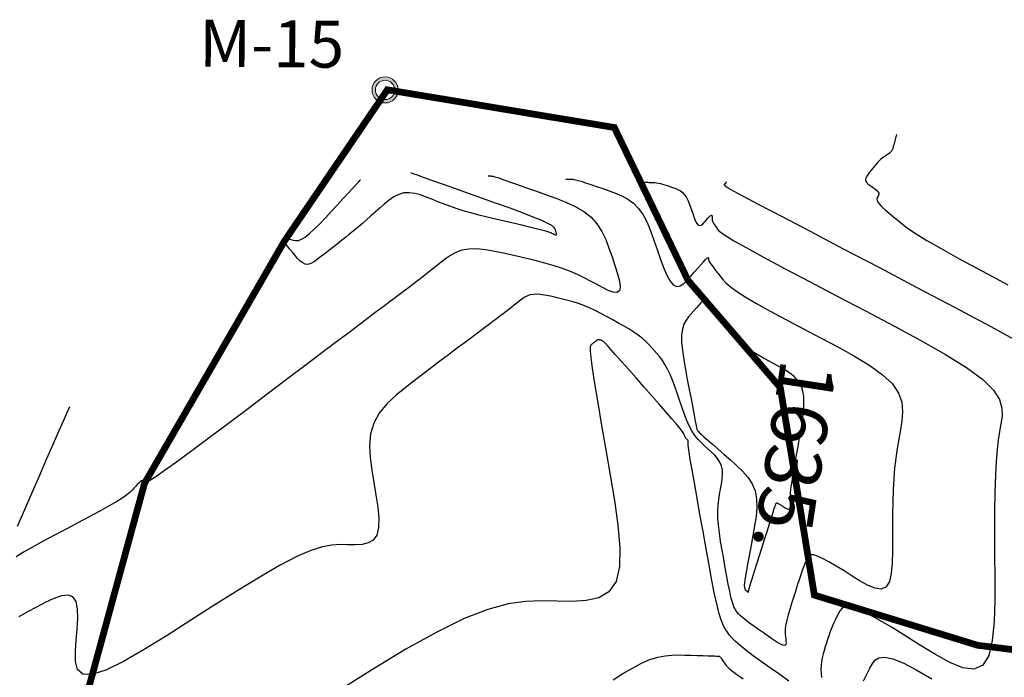
# Model space of a CAD drawing. Units: millimetres. Extents: x 1853 to 2603, y 1158 to 1690.
# Drawn here: x 1913 to 1957, y 1530 to 1559 of the extents above; entities that cross this region are included whole.
import ezdxf
from ezdxf.enums import TextEntityAlignment as Align

# ---------------------------------------------------------------- set-up
doc = ezdxf.new("R2010")
doc.units = ezdxf.units.MM
doc.linetypes.add('MORSE_D2', pattern=[0.625, 0.25, -0.125, 0, -0.125, 0, -0.125])
for name, color, linetype in [('6. Cv', 254, 'Continuous'), ('6. Cvd', 252, 'Continuous'), ('6. MOJONES texto', 142, 'Continuous'), ('LINDERO', 7, 'Continuous')]:
    doc.layers.add(name, color=color, linetype=linetype)
doc.layers.add('6. Mojon', color=240, linetype='Continuous', lineweight=13)
doc.styles.add('ITALIC', font='ITALIC')
doc.styles.add('ROMANT', font='romant.shx')

# ---------------------------------------------------------------- blocks, each defined once
blk = doc.blocks.new('A$C76394266')
at = {"layer": '6. Mojon'}
h = blk.add_hatch(color=256, dxfattribs=at)
h.dxf.hatch_style = 1
h.paths.add_polyline_path([(0, 0.147, 1), (0.295, 0.147, 1)])
h.paths.add_polyline_path([(0.256, 0.147, -1), (0.038, 0.147, -1)], flags=16)
for radius in [0.147, 0.109]:
    blk.add_circle((0.147, 0.147, 2502.245), radius, dxfattribs=at)

msp = doc.modelspace()

# ---------------------------------------------------------------- linework, layer by layer
at = {"layer": '6. Cv', "linetype": 'Continuous'}
for points in [[(1951.94, 1553.824, 1639), (1951.923, 1553.76, 1639), (1951.91, 1553.713, 1639), (1951.895, 1553.657, 1639), (1951.88, 1553.599, 1639), (1951.865, 1553.544, 1639), (1951.853, 1553.498, 1639), (1951.853, 1553.498, 1639), (1951.844, 1553.465, 1639), (1951.839, 1553.443, 1639), (1951.833, 1553.423, 1639), (1951.826, 1553.4, 1639), (1951.819, 1553.368, 1639), (1951.819, 1553.368, 1639), (1951.806, 1553.321, 1639), (1951.789, 1553.264, 1639), (1951.766, 1553.202, 1639), (1951.738, 1553.139, 1639), (1951.705, 1553.079, 1639), (1951.705, 1553.079, 1639), (1951.664, 1553.028, 1639), (1951.619, 1552.984, 1639), (1951.569, 1552.946, 1639), (1951.518, 1552.911, 1639), (1951.465, 1552.879, 1639), (1951.465, 1552.879, 1639), (1951.411, 1552.846, 1639), (1951.357, 1552.81, 1639), (1951.3, 1552.77, 1639), (1951.241, 1552.721, 1639), (1951.178, 1552.663, 1639), (1951.178, 1552.663, 1639), (1951.11, 1552.593, 1639), (1951.038, 1552.514, 1639), (1950.965, 1552.426, 1639), (1950.888, 1552.333, 1639), (1950.812, 1552.238, 1639), (1950.812, 1552.238, 1639), (1950.735, 1552.143, 1639), (1950.665, 1552.049, 1639), (1950.608, 1551.959, 1639), (1950.569, 1551.875, 1639), (1950.556, 1551.797, 1639), (1950.556, 1551.797, 1639), (1950.571, 1551.728, 1639), (1950.611, 1551.666, 1639), (1950.669, 1551.609, 1639), (1950.741, 1551.557, 1639), (1950.817, 1551.506, 1639), (1950.817, 1551.506, 1639), (1950.896, 1551.455, 1639), (1950.969, 1551.404, 1639), (1951.034, 1551.355, 1639), (1951.088, 1551.306, 1639), (1951.125, 1551.257, 1639), (1951.125, 1551.257, 1639), (1951.144, 1551.211, 1639), (1951.145, 1551.166, 1639), (1951.135, 1551.122, 1639), (1951.116, 1551.078, 1639), (1951.095, 1551.034, 1639), (1951.095, 1551.034, 1639), (1951.073, 1550.991, 1639), (1951.061, 1550.942, 1639), (1951.067, 1550.882, 1639), (1951.1, 1550.809, 1639), (1951.17, 1550.715, 1639), (1951.17, 1550.715, 1639), (1951.282, 1550.599, 1639), (1951.431, 1550.463, 1639), (1951.608, 1550.312, 1639), (1951.803, 1550.152, 1639), (1952.007, 1549.985, 1639), (1952.007, 1549.985, 1639), (1952.22, 1549.816, 1639), (1952.475, 1549.626, 1639), (1952.814, 1549.396, 1639), (1953.282, 1549.106, 1639), (1953.92, 1548.737, 1639), (1953.92, 1548.737, 1639), (1954.757, 1548.275, 1639), (1955.762, 1547.733, 1639), (1956.896, 1547.131, 1639)], [(1930.291, 1552.116, 1634), (1930.294, 1552.116, 1634), (1930.295, 1552.117, 1634), (1930.297, 1552.116, 1634), (1930.3, 1552.116, 1634), (1930.302, 1552.116, 1634), (1930.304, 1552.116, 1634), (1930.304, 1552.116, 1634), (1930.305, 1552.116, 1634), (1930.306, 1552.116, 1634), (1930.307, 1552.117, 1634), (1930.307, 1552.116, 1634), (1930.309, 1552.116, 1634), (1930.309, 1552.116, 1634), (1930.315, 1552.114, 1634), (1930.346, 1552.104, 1634), (1930.429, 1552.075, 1634), (1930.586, 1552.02, 1634), (1930.844, 1551.927, 1634), (1930.844, 1551.927, 1634), (1931.22, 1551.793, 1634), (1931.696, 1551.624, 1634), (1932.247, 1551.427, 1634), (1932.849, 1551.212, 1634), (1933.475, 1550.988, 1634), (1933.475, 1550.988, 1634), (1934.103, 1550.764, 1634), (1934.705, 1550.547, 1634), (1935.258, 1550.342, 1634), (1935.738, 1550.158, 1634), (1936.12, 1550.001, 1634), (1936.12, 1550.001, 1634), (1936.389, 1549.875, 1634), (1936.559, 1549.776, 1634), (1936.656, 1549.698, 1634), (1936.704, 1549.632, 1634), (1936.727, 1549.574, 1634), (1936.727, 1549.574, 1634), (1936.746, 1549.517, 1634), (1936.764, 1549.462, 1634), (1936.775, 1549.415, 1634), (1936.78, 1549.377, 1634), (1936.775, 1549.352, 1634), (1936.775, 1549.352, 1634), (1936.76, 1549.341, 1634), (1936.735, 1549.344, 1634), (1936.702, 1549.355, 1634), (1936.665, 1549.373, 1634), (1936.625, 1549.394, 1634), (1936.625, 1549.394, 1634), (1936.584, 1549.416, 1634), (1936.527, 1549.441, 1634), (1936.443, 1549.472, 1634), (1936.317, 1549.511, 1634), (1936.134, 1549.56, 1634), (1936.134, 1549.56, 1634), (1935.886, 1549.623, 1634), (1935.583, 1549.698, 1634), (1935.236, 1549.78, 1634), (1934.862, 1549.867, 1634), (1934.475, 1549.958, 1634), (1934.475, 1549.958, 1634), (1934.085, 1550.049, 1634), (1933.701, 1550.141, 1634), (1933.328, 1550.233, 1634), (1932.97, 1550.326, 1634), (1932.634, 1550.424, 1634), (1932.634, 1550.424, 1634), (1932.322, 1550.522, 1634), (1932.031, 1550.623, 1634), (1931.757, 1550.726, 1634), (1931.493, 1550.828, 1634), (1931.235, 1550.933, 1634), (1931.235, 1550.933, 1634), (1930.978, 1551.035, 1634), (1930.723, 1551.126, 1634), (1930.471, 1551.193, 1634), (1930.227, 1551.227, 1634), (1929.99, 1551.216, 1634), (1929.99, 1551.216, 1634), (1929.765, 1551.15, 1634), (1929.546, 1551.04, 1634), (1929.335, 1550.896, 1634), (1929.129, 1550.728, 1634), (1928.923, 1550.55, 1634), (1928.923, 1550.55, 1634), (1928.719, 1550.369, 1634), (1928.519, 1550.193, 1634), (1928.324, 1550.022, 1634), (1928.138, 1549.861, 1634), (1927.966, 1549.712, 1634), (1927.966, 1549.712, 1634), (1927.806, 1549.578, 1634), (1927.659, 1549.457, 1634), (1927.523, 1549.345, 1634), (1927.392, 1549.24, 1634), (1927.264, 1549.137, 1634), (1927.264, 1549.137, 1634), (1927.136, 1549.036, 1634), (1927.01, 1548.935, 1634), (1926.885, 1548.836, 1634), (1926.764, 1548.74, 1634), (1926.646, 1548.649, 1634), (1926.646, 1548.649, 1634), (1926.534, 1548.562, 1634), (1926.425, 1548.478, 1634), (1926.319, 1548.399, 1634), (1926.215, 1548.32, 1634), (1926.112, 1548.243, 1634), (1926.112, 1548.243, 1634), (1926.01, 1548.168, 1634), (1925.906, 1548.101, 1634), (1925.802, 1548.053, 1634), (1925.696, 1548.03, 1634), (1925.588, 1548.042, 1634), (1925.588, 1548.042, 1634), (1925.478, 1548.097, 1634), (1925.366, 1548.185, 1634), (1925.251, 1548.301, 1634), (1925.136, 1548.434, 1634), (1925.021, 1548.575, 1634), (1925.021, 1548.575, 1634), (1924.907, 1548.718, 1634), (1924.802, 1548.853, 1634), (1924.713, 1548.974, 1634), (1924.652, 1549.075, 1634), (1924.624, 1549.147, 1634), (1924.624, 1549.147, 1634), (1924.637, 1549.188, 1634), (1924.685, 1549.201, 1634), (1924.76, 1549.192, 1634), (1924.852, 1549.17, 1634), (1924.951, 1549.14, 1634), (1924.951, 1549.14, 1634), (1925.054, 1549.112, 1634), (1925.163, 1549.097, 1634), (1925.285, 1549.106, 1634), (1925.426, 1549.153, 1634), (1925.592, 1549.25, 1634), (1925.592, 1549.25, 1634), (1925.788, 1549.406, 1634), (1926.01, 1549.612, 1634), (1926.251, 1549.856, 1634), (1926.504, 1550.125, 1634), (1926.764, 1550.406, 1634), (1926.764, 1550.406, 1634), (1927.024, 1550.687, 1634), (1927.273, 1550.958, 1634), (1927.5, 1551.206, 1634), (1927.697, 1551.419, 1634), (1927.852, 1551.586, 1634), (1927.852, 1551.586, 1634), (1927.958, 1551.703, 1634), (1928.022, 1551.772, 1634), (1928.055, 1551.808, 1634)], [(1937.187, 1551.839, 1636), (1937.23, 1551.837, 1636), (1937.26, 1551.836, 1636), (1937.295, 1551.835, 1636), (1937.334, 1551.834, 1636), (1937.369, 1551.832, 1636), (1937.4, 1551.831, 1636), (1937.4, 1551.831, 1636), (1937.42, 1551.83, 1636), (1937.435, 1551.83, 1636), (1937.448, 1551.829, 1636), (1937.463, 1551.828, 1636), (1937.484, 1551.827, 1636), (1937.484, 1551.827, 1636), (1937.516, 1551.825, 1636), (1937.565, 1551.819, 1636), (1937.639, 1551.804, 1636), (1937.746, 1551.778, 1636), (1937.892, 1551.735, 1636), (1937.892, 1551.735, 1636), (1938.083, 1551.673, 1636), (1938.312, 1551.596, 1636), (1938.569, 1551.505, 1636), (1938.844, 1551.408, 1636), (1939.129, 1551.306, 1636), (1939.129, 1551.306, 1636), (1939.415, 1551.202, 1636), (1939.695, 1551.084, 1636), (1939.963, 1550.941, 1636), (1940.214, 1550.762, 1636), (1940.442, 1550.531, 1636), (1940.442, 1550.531, 1636), (1940.642, 1550.241, 1636), (1940.82, 1549.901, 1636), (1940.979, 1549.523, 1636), (1941.128, 1549.119, 1636), (1941.27, 1548.704, 1636), (1941.27, 1548.704, 1636), (1941.412, 1548.29, 1636), (1941.555, 1547.9, 1636), (1941.698, 1547.557, 1636), (1941.844, 1547.286, 1636), (1941.993, 1547.112, 1636), (1941.993, 1547.112, 1636), (1942.144, 1547.049, 1636), (1942.298, 1547.081, 1636), (1942.453, 1547.186, 1636), (1942.611, 1547.339, 1636), (1942.77, 1547.515, 1636), (1942.77, 1547.515, 1636), (1942.927, 1547.694, 1636), (1943.077, 1547.865, 1636), (1943.215, 1548.019, 1636), (1943.335, 1548.15, 1636), (1943.427, 1548.248, 1636), (1943.427, 1548.248, 1636), (1943.491, 1548.307, 1636), (1943.529, 1548.334, 1636), (1943.549, 1548.336, 1636), (1943.555, 1548.322, 1636), (1943.554, 1548.301, 1636), (1943.554, 1548.301, 1636), (1943.554, 1548.277, 1636), (1943.558, 1548.248, 1636), (1943.57, 1548.21, 1636), (1943.595, 1548.16, 1636), (1943.638, 1548.09, 1636), (1943.638, 1548.09, 1636), (1943.701, 1548, 1636), (1943.782, 1547.892, 1636), (1943.876, 1547.77, 1636), (1943.978, 1547.64, 1636), (1944.085, 1547.505, 1636), (1944.085, 1547.505, 1636), (1944.196, 1547.367, 1636), (1944.335, 1547.218, 1636), (1944.529, 1547.047, 1636), (1944.803, 1546.843, 1636), (1945.186, 1546.596, 1636), (1945.186, 1546.596, 1636), (1945.694, 1546.296, 1636), (1946.312, 1545.953, 1636), (1947.011, 1545.576, 1636), (1947.764, 1545.177, 1636), (1948.544, 1544.767, 1636), (1948.544, 1544.767, 1636), (1949.323, 1544.356, 1636), (1950.067, 1543.945, 1636), (1950.743, 1543.533, 1636), (1951.317, 1543.122, 1636), (1951.753, 1542.712, 1636), (1951.753, 1542.712, 1636), (1952.029, 1542.302, 1636), (1952.169, 1541.892, 1636), (1952.205, 1541.481, 1636), (1952.174, 1541.071, 1636), (1952.108, 1540.661, 1636), (1952.108, 1540.661, 1636), (1952.036, 1540.251, 1636), (1951.968, 1539.834, 1636), (1951.906, 1539.405, 1636), (1951.852, 1538.957, 1636), (1951.812, 1538.487, 1636), (1951.812, 1538.487, 1636), (1951.783, 1537.987, 1636), (1951.768, 1537.464, 1636), (1951.761, 1536.923, 1636), (1951.76, 1536.369, 1636), (1951.763, 1535.81, 1636), (1951.763, 1535.81, 1636), (1951.762, 1535.255, 1636), (1951.748, 1534.731, 1636), (1951.704, 1534.271, 1636), (1951.617, 1533.904, 1636), (1951.47, 1533.665, 1636), (1951.47, 1533.665, 1636), (1951.256, 1533.573, 1636), (1950.983, 1533.607, 1636), (1950.665, 1533.736, 1636), (1950.319, 1533.928, 1636), (1949.957, 1534.152, 1636), (1949.957, 1534.152, 1636), (1949.597, 1534.379, 1636), (1949.248, 1534.593, 1636), (1948.926, 1534.785, 1636), (1948.643, 1534.939, 1636), (1948.413, 1535.045, 1636), (1948.413, 1535.045, 1636), (1948.242, 1535.093, 1636), (1948.125, 1535.094, 1636), (1948.047, 1535.059, 1636), (1947.995, 1534.999, 1636), (1947.955, 1534.928, 1636), (1947.955, 1534.928, 1636), (1947.918, 1534.852, 1636), (1947.879, 1534.769, 1636), (1947.836, 1534.67, 1636), (1947.787, 1534.548, 1636), (1947.73, 1534.394, 1636), (1947.73, 1534.394, 1636), (1947.665, 1534.203, 1636), (1947.592, 1533.979, 1636), (1947.513, 1533.734, 1636), (1947.431, 1533.471, 1636), (1947.346, 1533.201, 1636), (1947.346, 1533.201, 1636), (1947.261, 1532.931, 1636), (1947.181, 1532.668, 1636), (1947.109, 1532.419, 1636), (1947.048, 1532.189, 1636), (1947.005, 1531.989, 1636), (1947.005, 1531.989, 1636), (1946.979, 1531.82, 1636), (1946.97, 1531.679, 1636), (1946.972, 1531.559, 1636), (1946.983, 1531.452, 1636), (1946.998, 1531.352, 1636), (1946.998, 1531.352, 1636), (1947.011, 1531.256, 1636), (1947.016, 1531.169, 1636), (1947.002, 1531.102, 1636), (1946.961, 1531.065, 1636), (1946.882, 1531.068, 1636), (1946.882, 1531.068, 1636), (1946.761, 1531.119, 1636), (1946.604, 1531.208, 1636), (1946.418, 1531.328, 1636), (1946.215, 1531.468, 1636), (1946.003, 1531.617, 1636), (1946.003, 1531.617, 1636), (1945.79, 1531.769, 1636), (1945.584, 1531.915, 1636), (1945.392, 1532.054, 1636), (1945.222, 1532.183, 1636), (1945.082, 1532.295, 1636), (1945.082, 1532.295, 1636), (1944.975, 1532.39, 1636), (1944.896, 1532.469, 1636), (1944.839, 1532.537, 1636), (1944.796, 1532.597, 1636), (1944.761, 1532.654, 1636), (1944.761, 1532.654, 1636), (1944.727, 1532.712, 1636), (1944.691, 1532.783, 1636), (1944.652, 1532.882, 1636), (1944.609, 1533.022, 1636), (1944.56, 1533.216, 1636), (1944.56, 1533.216, 1636), (1944.504, 1533.474, 1636), (1944.442, 1533.786, 1636), (1944.376, 1534.139, 1636), (1944.306, 1534.52, 1636), (1944.236, 1534.914, 1636), (1944.236, 1534.914, 1636), (1944.166, 1535.31, 1636), (1944.1, 1535.698, 1636), (1944.044, 1536.073, 1636), (1944.001, 1536.427, 1636), (1943.976, 1536.753, 1636), (1943.976, 1536.753, 1636), (1943.972, 1537.047, 1636), (1943.986, 1537.314, 1636), (1944.014, 1537.56, 1636), (1944.05, 1537.792, 1636), (1944.093, 1538.017, 1636), (1944.093, 1538.017, 1636), (1944.133, 1538.241, 1636), (1944.166, 1538.461, 1636), (1944.184, 1538.672, 1636), (1944.177, 1538.875, 1636), (1944.141, 1539.062, 1636), (1944.141, 1539.062, 1636), (1944.068, 1539.232, 1636), (1943.963, 1539.388, 1636), (1943.837, 1539.533, 1636), (1943.693, 1539.671, 1636), (1943.542, 1539.805, 1636), (1943.542, 1539.805, 1636), (1943.391, 1539.939, 1636), (1943.241, 1540.08, 1636), (1943.095, 1540.235, 1636), (1942.955, 1540.411, 1636), (1942.822, 1540.614, 1636), (1942.822, 1540.614, 1636), (1942.7, 1540.848, 1636), (1942.584, 1541.111, 1636), (1942.474, 1541.393, 1636), (1942.368, 1541.689, 1636), (1942.265, 1541.992, 1636), (1942.265, 1541.992, 1636), (1942.161, 1542.294, 1636), (1942.057, 1542.591, 1636), (1941.951, 1542.873, 1636), (1941.844, 1543.137, 1636), (1941.732, 1543.372, 1636), (1941.732, 1543.372, 1636), (1941.619, 1543.577, 1636), (1941.503, 1543.755, 1636), (1941.384, 1543.914, 1636), (1941.264, 1544.059, 1636), (1941.143, 1544.197, 1636), (1941.143, 1544.197, 1636), (1941.022, 1544.334, 1636), (1940.895, 1544.471, 1636), (1940.757, 1544.608, 1636), (1940.604, 1544.746, 1636), (1940.428, 1544.884, 1636), (1940.428, 1544.884, 1636), (1940.228, 1545.022, 1636), (1940.006, 1545.161, 1636), (1939.769, 1545.299, 1636), (1939.52, 1545.438, 1636), (1939.266, 1545.577, 1636), (1939.266, 1545.577, 1636), (1939.012, 1545.716, 1636), (1938.758, 1545.851, 1636), (1938.506, 1545.979, 1636), (1938.256, 1546.097, 1636), (1938.01, 1546.201, 1636), (1938.01, 1546.201, 1636), (1937.767, 1546.29, 1636), (1937.528, 1546.366, 1636), (1937.291, 1546.431, 1636), (1937.056, 1546.49, 1636), (1936.821, 1546.544, 1636), (1936.821, 1546.544, 1636), (1936.589, 1546.599, 1636), (1936.361, 1546.646, 1636), (1936.143, 1546.683, 1636), (1935.94, 1546.704, 1636), (1935.758, 1546.701, 1636), (1935.758, 1546.701, 1636), (1935.6, 1546.673, 1636), (1935.462, 1546.623, 1636), (1935.339, 1546.555, 1636), (1935.227, 1546.477, 1636), (1935.12, 1546.392, 1636), (1935.12, 1546.392, 1636), (1935.013, 1546.308, 1636), (1934.905, 1546.221, 1636), (1934.793, 1546.132, 1636), (1934.673, 1546.038, 1636), (1934.545, 1545.94, 1636), (1934.545, 1545.94, 1636), (1934.409, 1545.835, 1636), (1934.263, 1545.725, 1636), (1934.111, 1545.61, 1636), (1933.955, 1545.494, 1636), (1933.796, 1545.376, 1636), (1933.796, 1545.376, 1636), (1933.636, 1545.255, 1636), (1933.463, 1545.126, 1636), (1933.262, 1544.975, 1636), (1933.024, 1544.796, 1636), (1932.733, 1544.577, 1636), (1932.733, 1544.577, 1636), (1932.381, 1544.311, 1636), (1931.976, 1544.007, 1636), (1931.533, 1543.673, 1636), (1931.064, 1543.319, 1636), (1930.582, 1542.955, 1636), (1930.582, 1542.955, 1636), (1930.101, 1542.588, 1636), (1929.644, 1542.214, 1636), (1929.233, 1541.824, 1636), (1928.892, 1541.409, 1636), (1928.645, 1540.963, 1636), (1928.645, 1540.963, 1636), (1928.505, 1540.481, 1636), (1928.46, 1539.967, 1636), (1928.484, 1539.43, 1636), (1928.554, 1538.876, 1636), (1928.648, 1538.315, 1636), (1928.648, 1538.315, 1636), (1928.743, 1537.756, 1636), (1928.821, 1537.22, 1636), (1928.864, 1536.73, 1636), (1928.856, 1536.308, 1636), (1928.78, 1535.979, 1636), (1928.78, 1535.979, 1636), (1928.623, 1535.756, 1636), (1928.398, 1535.625, 1636), (1928.121, 1535.561, 1636), (1927.81, 1535.544, 1636), (1927.482, 1535.55, 1636), (1927.482, 1535.55, 1636), (1927.147, 1535.556, 1636), (1926.782, 1535.533, 1636), (1926.357, 1535.455, 1636), (1925.845, 1535.294, 1636), (1925.216, 1535.022, 1636), (1925.216, 1535.022, 1636), (1924.447, 1534.621, 1636), (1923.563, 1534.109, 1636), (1922.589, 1533.514, 1636), (1921.557, 1532.864, 1636), (1920.495, 1532.185, 1636), (1920.495, 1532.185, 1636), (1919.435, 1531.511, 1636), (1918.421, 1530.883, 1636), (1917.496, 1530.351, 1636), (1916.702, 1529.961, 1636), (1916.089, 1529.762, 1636), (1916.089, 1529.762, 1636), (1915.681, 1529.784, 1636), (1915.453, 1529.996, 1636), (1915.356, 1530.351, 1636), (1915.35, 1530.801, 1636), (1915.388, 1531.298, 1636), (1915.388, 1531.298, 1636), (1915.43, 1531.798, 1636), (1915.454, 1532.27, 1636), (1915.443, 1532.684, 1636), (1915.379, 1533.013, 1636), (1915.243, 1533.227, 1636), (1915.243, 1533.227, 1636), (1915.024, 1533.308, 1636), (1914.734, 1533.274, 1636), (1914.39, 1533.154, 1636), (1914.012, 1532.977, 1636), (1913.615, 1532.771, 1636), (1913.615, 1532.771, 1636), (1913.216, 1532.56, 1636), (1912.827, 1532.341, 1636)], [(1940.635, 1551.701, 1637), (1940.697, 1551.698, 1637), (1940.741, 1551.696, 1637), (1940.794, 1551.694, 1637), (1940.85, 1551.692, 1637), (1940.903, 1551.69, 1637), (1940.947, 1551.688, 1637), (1940.947, 1551.688, 1637), (1940.978, 1551.687, 1637), (1941, 1551.685, 1637), (1941.019, 1551.685, 1637), (1941.041, 1551.684, 1637), (1941.072, 1551.683, 1637), (1941.072, 1551.683, 1637), (1941.116, 1551.681, 1637), (1941.174, 1551.676, 1637), (1941.244, 1551.669, 1637), (1941.326, 1551.657, 1637), (1941.417, 1551.638, 1637), (1941.417, 1551.638, 1637), (1941.515, 1551.613, 1637), (1941.62, 1551.581, 1637), (1941.729, 1551.545, 1637), (1941.842, 1551.506, 1637), (1941.956, 1551.465, 1637), (1941.956, 1551.465, 1637), (1942.07, 1551.423, 1637), (1942.182, 1551.376, 1637), (1942.29, 1551.32, 1637), (1942.39, 1551.247, 1637), (1942.481, 1551.155, 1637), (1942.481, 1551.155, 1637), (1942.561, 1551.04, 1637), (1942.632, 1550.903, 1637), (1942.696, 1550.752, 1637), (1942.755, 1550.591, 1637), (1942.812, 1550.424, 1637), (1942.812, 1550.424, 1637), (1942.869, 1550.26, 1637), (1942.925, 1550.104, 1637), (1942.984, 1549.966, 1637), (1943.041, 1549.858, 1637), (1943.101, 1549.788, 1637), (1943.101, 1549.788, 1637), (1943.161, 1549.763, 1637), (1943.223, 1549.776, 1637), (1943.285, 1549.819, 1637), (1943.348, 1549.879, 1637), (1943.412, 1549.95, 1637), (1943.412, 1549.95, 1637), (1943.474, 1550.022, 1637), (1943.534, 1550.089, 1637), (1943.589, 1550.146, 1637), (1943.637, 1550.192, 1637), (1943.673, 1550.218, 1637), (1943.673, 1550.218, 1637), (1943.698, 1550.226, 1637), (1943.712, 1550.215, 1637), (1943.718, 1550.192, 1637), (1943.719, 1550.16, 1637), (1943.718, 1550.123, 1637), (1943.718, 1550.123, 1637), (1943.716, 1550.085, 1637), (1943.716, 1550.047, 1637), (1943.721, 1550.005, 1637), (1943.732, 1549.961, 1637), (1943.752, 1549.912, 1637), (1943.752, 1549.912, 1637), (1943.782, 1549.858, 1637), (1943.821, 1549.8, 1637), (1943.865, 1549.737, 1637), (1943.914, 1549.673, 1637), (1943.966, 1549.607, 1637), (1943.966, 1549.607, 1637), (1944.026, 1549.537, 1637), (1944.135, 1549.444, 1637), (1944.34, 1549.303, 1637), (1944.692, 1549.089, 1637), (1945.237, 1548.781, 1637), (1945.237, 1548.781, 1637), (1946.01, 1548.36, 1637), (1946.975, 1547.844, 1637), (1948.088, 1547.256, 1637), (1949.297, 1546.62, 1637), (1950.555, 1545.96, 1637), (1950.555, 1545.96, 1637), (1951.812, 1545.299, 1637), (1953.016, 1544.649, 1637), (1954.113, 1544.026, 1637), (1955.052, 1543.442, 1637), (1955.779, 1542.909, 1637), (1955.779, 1542.909, 1637), (1956.258, 1542.436, 1637), (1956.526, 1542.015, 1637), (1956.634, 1541.632, 1637), (1956.635, 1541.276, 1637), (1956.584, 1540.932, 1637), (1956.584, 1540.932, 1637), (1956.525, 1540.585, 1637), (1956.469, 1540.212, 1637), (1956.416, 1539.783, 1637), (1956.372, 1539.273, 1637), (1956.339, 1538.653, 1637), (1956.339, 1538.653, 1637), (1956.318, 1537.906, 1637), (1956.307, 1537.05, 1637), (1956.304, 1536.111, 1637), (1956.305, 1535.118, 1637), (1956.31, 1534.098, 1637), (1956.31, 1534.098, 1637), (1956.311, 1533.083, 1637), (1956.284, 1532.125, 1637), (1956.204, 1531.283, 1637), (1956.043, 1530.614, 1637), (1955.776, 1530.176, 1637), (1955.776, 1530.176, 1637), (1955.384, 1530.008, 1637), (1954.884, 1530.071, 1637), (1954.304, 1530.306, 1637), (1953.671, 1530.657, 1637), (1953.01, 1531.066, 1637), (1953.01, 1531.066, 1637), (1952.349, 1531.482, 1637), (1951.713, 1531.874, 1637), (1951.123, 1532.223, 1637), (1950.606, 1532.505, 1637), (1950.184, 1532.698, 1637), (1950.184, 1532.698, 1637), (1949.874, 1532.789, 1637), (1949.659, 1532.79, 1637), (1949.515, 1532.725, 1637), (1949.421, 1532.616, 1637), (1949.348, 1532.484, 1637), (1949.348, 1532.484, 1637), (1949.281, 1532.349, 1637), (1949.215, 1532.213, 1637), (1949.149, 1532.075, 1637), (1949.086, 1531.933, 1637), (1949.025, 1531.788, 1637), (1949.025, 1531.788, 1637), (1948.968, 1531.637, 1637), (1948.913, 1531.483, 1637), (1948.86, 1531.325, 1637), (1948.81, 1531.165, 1637), (1948.759, 1531.004, 1637), (1948.759, 1531.004, 1637), (1948.709, 1530.843, 1637), (1948.663, 1530.681, 1637), (1948.622, 1530.516, 1637), (1948.592, 1530.348, 1637), (1948.574, 1530.175, 1637), (1948.574, 1530.175, 1637), (1948.57, 1529.996, 1637), (1948.58, 1529.813, 1637), (1948.6, 1529.627, 1637)], [(1957.613, 1544.451, 1638), (1956.145, 1545.259, 1638), (1954.539, 1546.115, 1638), (1952.862, 1546.996, 1638), (1952.862, 1546.996, 1638), (1951.186, 1547.876, 1638), (1949.576, 1548.72, 1638), (1948.101, 1549.494, 1638), (1946.826, 1550.164, 1638), (1945.82, 1550.693, 1638), (1945.82, 1550.693, 1638), (1945.125, 1551.059, 1638), (1944.7, 1551.285, 1638), (1944.475, 1551.406, 1638), (1944.384, 1551.457, 1638), (1944.36, 1551.474, 1638), (1944.36, 1551.474, 1638), (1944.348, 1551.483, 1638), (1944.335, 1551.494, 1638), (1944.325, 1551.503, 1638), (1944.315, 1551.511, 1638), (1944.309, 1551.518, 1638), (1944.309, 1551.518, 1638), (1944.304, 1551.524, 1638), (1944.302, 1551.528, 1638), (1944.301, 1551.532, 1638), (1944.302, 1551.536, 1638), (1944.303, 1551.539, 1638), (1944.303, 1551.539, 1638), (1944.305, 1551.541, 1638), (1944.306, 1551.544, 1638), (1944.307, 1551.546, 1638), (1944.307, 1551.549, 1638), (1944.306, 1551.552, 1638), (1944.306, 1551.552, 1638), (1944.303, 1551.555, 1638), (1944.3, 1551.558, 1638), (1944.296, 1551.561, 1638), (1944.291, 1551.564, 1638), (1944.287, 1551.568, 1638), (1944.287, 1551.568, 1638), (1944.282, 1551.57, 1638), (1944.277, 1551.574, 1638), (1944.274, 1551.578, 1638), (1944.271, 1551.581, 1638), (1944.271, 1551.585, 1638), (1944.271, 1551.585, 1638), (1944.271, 1551.591, 1638), (1944.274, 1551.596, 1638), (1944.277, 1551.601, 1638), (1944.281, 1551.607, 1638), (1944.287, 1551.613, 1638), (1944.287, 1551.613, 1638), (1944.291, 1551.619, 1638), (1944.295, 1551.625, 1638), (1944.301, 1551.63, 1638), (1944.304, 1551.634, 1638), (1944.309, 1551.639, 1638), (1944.309, 1551.639, 1638), (1944.313, 1551.643, 1638), (1944.316, 1551.646, 1638), (1944.32, 1551.648, 1638), (1944.323, 1551.651, 1638), (1944.327, 1551.653, 1638), (1944.327, 1551.653, 1638), (1944.33, 1551.654, 1638), (1944.334, 1551.656, 1638), (1944.336, 1551.659, 1638), (1944.339, 1551.662, 1638), (1944.342, 1551.665, 1638), (1944.342, 1551.665, 1638), (1944.343, 1551.668, 1638), (1944.345, 1551.672, 1638), (1944.347, 1551.677, 1638), (1944.348, 1551.682, 1638), (1944.35, 1551.687, 1638), (1944.35, 1551.687, 1638), (1944.351, 1551.691, 1638), (1944.353, 1551.696, 1638), (1944.353, 1551.7, 1638), (1944.354, 1551.704, 1638), (1944.355, 1551.707, 1638), (1944.355, 1551.707, 1638), (1944.356, 1551.709, 1638), (1944.356, 1551.71, 1638), (1944.356, 1551.711, 1638)], [(1947.142, 1529.47, 1637), (1946.731, 1529.76, 1637), (1946.731, 1529.76, 1637), (1946.319, 1530.052, 1637), (1945.921, 1530.336, 1637), (1945.551, 1530.605, 1637), (1945.223, 1530.852, 1637), (1944.95, 1531.071, 1637), (1944.95, 1531.071, 1637), (1944.743, 1531.253, 1637), (1944.591, 1531.407, 1637), (1944.481, 1531.537, 1637), (1944.399, 1531.654, 1637), (1944.33, 1531.763, 1637), (1944.33, 1531.763, 1637), (1944.264, 1531.875, 1637), (1944.195, 1532.014, 1637), (1944.119, 1532.205, 1637), (1944.036, 1532.475, 1637), (1943.941, 1532.851, 1637), (1943.941, 1532.851, 1637), (1943.833, 1533.349, 1637), (1943.714, 1533.953, 1637), (1943.586, 1534.637, 1637), (1943.452, 1535.372, 1637), (1943.315, 1536.134, 1637), (1943.315, 1536.134, 1637), (1943.179, 1536.897, 1637), (1943.049, 1537.628, 1637), (1942.929, 1538.3, 1637), (1942.827, 1538.884, 1637), (1942.747, 1539.347, 1637), (1942.747, 1539.347, 1637), (1942.693, 1539.671, 1637), (1942.663, 1539.877, 1637), (1942.649, 1539.992, 1637), (1942.646, 1540.048, 1637), (1942.65, 1540.075, 1637), (1942.65, 1540.075, 1637), (1942.654, 1540.097, 1637), (1942.657, 1540.118, 1637), (1942.658, 1540.138, 1637), (1942.658, 1540.157, 1637), (1942.654, 1540.175, 1637), (1942.654, 1540.175, 1637), (1942.647, 1540.192, 1637), (1942.637, 1540.206, 1637), (1942.626, 1540.22, 1637), (1942.611, 1540.233, 1637), (1942.597, 1540.246, 1637), (1942.597, 1540.246, 1637), (1942.582, 1540.259, 1637), (1942.568, 1540.273, 1637), (1942.554, 1540.288, 1637), (1942.541, 1540.305, 1637), (1942.528, 1540.325, 1637), (1942.528, 1540.325, 1637), (1942.516, 1540.347, 1637), (1942.505, 1540.372, 1637), (1942.494, 1540.399, 1637), (1942.484, 1540.427, 1637), (1942.475, 1540.457, 1637), (1942.475, 1540.457, 1637), (1942.463, 1540.488, 1637), (1942.437, 1540.534, 1637), (1942.383, 1540.61, 1637), (1942.29, 1540.729, 1637), (1942.142, 1540.908, 1637), (1942.142, 1540.908, 1637), (1941.931, 1541.156, 1637), (1941.665, 1541.462, 1637), (1941.358, 1541.813, 1637), (1941.024, 1542.193, 1637), (1940.677, 1542.588, 1637), (1940.677, 1542.588, 1637), (1940.329, 1542.982, 1637), (1939.995, 1543.361, 1637), (1939.688, 1543.709, 1637), (1939.42, 1544.01, 1637), (1939.207, 1544.25, 1637), (1939.207, 1544.25, 1637), (1939.056, 1544.415, 1637), (1938.958, 1544.52, 1637), (1938.9, 1544.578, 1637), (1938.869, 1544.604, 1637), (1938.852, 1544.615, 1637), (1938.852, 1544.615, 1637), (1938.837, 1544.623, 1637), (1938.821, 1544.631, 1637), (1938.807, 1544.639, 1637), (1938.791, 1544.646, 1637), (1938.776, 1544.653, 1637), (1938.776, 1544.653, 1637), (1938.762, 1544.658, 1637), (1938.747, 1544.663, 1637), (1938.733, 1544.666, 1637), (1938.719, 1544.67, 1637), (1938.705, 1544.673, 1637), (1938.705, 1544.673, 1637), (1938.69, 1544.676, 1637), (1938.677, 1544.679, 1637), (1938.664, 1544.682, 1637), (1938.652, 1544.683, 1637), (1938.64, 1544.683, 1637), (1938.64, 1544.683, 1637), (1938.632, 1544.681, 1637), (1938.623, 1544.678, 1637), (1938.616, 1544.674, 1637), (1938.609, 1544.669, 1637), (1938.602, 1544.664, 1637), (1938.602, 1544.664, 1637), (1938.596, 1544.659, 1637), (1938.589, 1544.653, 1637), (1938.582, 1544.649, 1637), (1938.576, 1544.643, 1637), (1938.568, 1544.637, 1637), (1938.568, 1544.637, 1637), (1938.559, 1544.631, 1637), (1938.551, 1544.624, 1637), (1938.542, 1544.617, 1637), (1938.533, 1544.61, 1637), (1938.523, 1544.603, 1637), (1938.523, 1544.603, 1637), (1938.513, 1544.595, 1637), (1938.503, 1544.588, 1637), (1938.491, 1544.579, 1637), (1938.476, 1544.568, 1637), (1938.459, 1544.555, 1637), (1938.459, 1544.555, 1637), (1938.438, 1544.539, 1637), (1938.414, 1544.521, 1637), (1938.387, 1544.5, 1637), (1938.358, 1544.479, 1637), (1938.33, 1544.457, 1637), (1938.33, 1544.457, 1637), (1938.302, 1544.428, 1637), (1938.283, 1544.353, 1637), (1938.283, 1544.19, 1637), (1938.31, 1543.892, 1637), (1938.373, 1543.415, 1637), (1938.373, 1543.415, 1637), (1938.479, 1542.729, 1637), (1938.622, 1541.864, 1637), (1938.791, 1540.865, 1637), (1938.978, 1539.777, 1637), (1939.174, 1538.643, 1637), (1939.174, 1538.643, 1637), (1939.368, 1537.511, 1637), (1939.525, 1536.424, 1637), (1939.613, 1535.43, 1637), (1939.597, 1534.575, 1637), (1939.441, 1533.906, 1637), (1939.441, 1533.906, 1637), (1939.124, 1533.454, 1637), (1938.668, 1533.187, 1637), (1938.106, 1533.06, 1637), (1937.476, 1533.026, 1637), (1936.811, 1533.038, 1637), (1936.811, 1533.038, 1637), (1936.134, 1533.05, 1637), (1935.419, 1533.021, 1637), (1934.63, 1532.909, 1637), (1933.728, 1532.669, 1637), (1932.676, 1532.263, 1637), (1932.676, 1532.263, 1637), (1931.45, 1531.66, 1637), (1930.074, 1530.891, 1637), (1928.585, 1529.995, 1637), (1927.022, 1529.015, 1637)], [(1939.311, 1529.537, 1638), (1939.747, 1529.807, 1638), (1940.169, 1530.054, 1638), (1940.574, 1530.266, 1638), (1940.952, 1530.431, 1638), (1940.952, 1530.431, 1638), (1941.301, 1530.541, 1638), (1941.624, 1530.605, 1638), (1941.928, 1530.633, 1638), (1942.219, 1530.639, 1638), (1942.505, 1530.632, 1638), (1942.505, 1530.632, 1638), (1942.787, 1530.624, 1638), (1943.058, 1530.616, 1638), (1943.308, 1530.608, 1638), (1943.526, 1530.602, 1638), (1943.7, 1530.597, 1638), (1943.7, 1530.597, 1638), (1943.825, 1530.593, 1638), (1943.907, 1530.59, 1638), (1943.956, 1530.588, 1638), (1943.984, 1530.586, 1638), (1944.002, 1530.585, 1638), (1944.002, 1530.585, 1638), (1944.017, 1530.583, 1638), (1944.033, 1530.58, 1638), (1944.051, 1530.573, 1638), (1944.07, 1530.56, 1638), (1944.091, 1530.539, 1638), (1944.091, 1530.539, 1638), (1944.116, 1530.508, 1638), (1944.143, 1530.47, 1638), (1944.172, 1530.425, 1638), (1944.203, 1530.378, 1638), (1944.233, 1530.327, 1638), (1944.233, 1530.327, 1638), (1944.265, 1530.276, 1638), (1944.301, 1530.223, 1638), (1944.347, 1530.167, 1638), (1944.404, 1530.103, 1638), (1944.48, 1530.033, 1638), (1944.48, 1530.033, 1638), (1944.578, 1529.952, 1638), (1944.692, 1529.865, 1638), (1944.819, 1529.771, 1638), (1944.955, 1529.674, 1638), (1945.096, 1529.573, 1638)], [(1950.463, 1529.479, 1638), (1950.55, 1529.657, 1638), (1950.644, 1529.847, 1638), (1950.742, 1530.042, 1638), (1950.742, 1530.042, 1638), (1950.844, 1530.233, 1638), (1950.973, 1530.399, 1638), (1951.153, 1530.51, 1638), (1951.412, 1530.542, 1638), (1951.774, 1530.466, 1638), (1951.774, 1530.466, 1638), (1952.257, 1530.267, 1638), (1952.845, 1529.961, 1638), (1953.51, 1529.574, 1638)]]:
    msp.add_polyline3d(points, dxfattribs=at)
at = {"layer": '6. Cvd', "linetype": 'Continuous'}
for points in [[(1933.739, 1551.978, 1635), (1933.762, 1551.977, 1635), (1933.778, 1551.977, 1635), (1933.796, 1551.975, 1635), (1933.817, 1551.975, 1635), (1933.836, 1551.974, 1635), (1933.851, 1551.973, 1635), (1933.851, 1551.973, 1635), (1933.863, 1551.973, 1635), (1933.87, 1551.973, 1635), (1933.877, 1551.972, 1635), (1933.886, 1551.972, 1635), (1933.896, 1551.972, 1635), (1933.896, 1551.972, 1635), (1933.915, 1551.97, 1635), (1933.955, 1551.962, 1635), (1934.034, 1551.94, 1635), (1934.166, 1551.899, 1635), (1934.369, 1551.831, 1635), (1934.369, 1551.831, 1635), (1934.652, 1551.734, 1635), (1935.004, 1551.609, 1635), (1935.408, 1551.466, 1635), (1935.846, 1551.31, 1635), (1936.302, 1551.147, 1635), (1936.302, 1551.147, 1635), (1936.759, 1550.981, 1635), (1937.203, 1550.807, 1635), (1937.62, 1550.615, 1635), (1937.999, 1550.395, 1635), (1938.325, 1550.138, 1635), (1938.325, 1550.138, 1635), (1938.59, 1549.838, 1635), (1938.803, 1549.502, 1635), (1938.978, 1549.139, 1635), (1939.125, 1548.758, 1635), (1939.26, 1548.367, 1635), (1939.26, 1548.367, 1635), (1939.39, 1547.979, 1635), (1939.504, 1547.612, 1635), (1939.586, 1547.289, 1635), (1939.618, 1547.03, 1635), (1939.587, 1546.857, 1635), (1939.587, 1546.857, 1635), (1939.48, 1546.785, 1635), (1939.308, 1546.8, 1635), (1939.088, 1546.879, 1635), (1938.835, 1547.003, 1635), (1938.566, 1547.147, 1635), (1938.566, 1547.147, 1635), (1938.294, 1547.295, 1635), (1938.014, 1547.441, 1635), (1937.719, 1547.584, 1635), (1937.403, 1547.721, 1635), (1937.057, 1547.853, 1635), (1937.057, 1547.853, 1635), (1936.677, 1547.976, 1635), (1936.268, 1548.091, 1635), (1935.838, 1548.203, 1635), (1935.392, 1548.311, 1635), (1934.938, 1548.416, 1635), (1934.938, 1548.416, 1635), (1934.486, 1548.521, 1635), (1934.044, 1548.614, 1635), (1933.622, 1548.685, 1635), (1933.228, 1548.724, 1635), (1932.875, 1548.72, 1635), (1932.875, 1548.72, 1635), (1932.567, 1548.665, 1635), (1932.301, 1548.567, 1635), (1932.063, 1548.437, 1635), (1931.845, 1548.284, 1635), (1931.638, 1548.122, 1635), (1931.638, 1548.122, 1635), (1931.431, 1547.957, 1635), (1931.22, 1547.789, 1635), (1931.001, 1547.615, 1635), (1930.771, 1547.435, 1635), (1930.523, 1547.244, 1635), (1930.523, 1547.244, 1635), (1930.257, 1547.04, 1635), (1929.974, 1546.826, 1635), (1929.679, 1546.605, 1635), (1929.377, 1546.377, 1635), (1929.07, 1546.147, 1635), (1929.07, 1546.147, 1635), (1928.759, 1545.915, 1635), (1928.425, 1545.665, 1635), (1928.043, 1545.378, 1635), (1927.59, 1545.038, 1635), (1927.044, 1544.628, 1635), (1927.044, 1544.628, 1635), (1926.389, 1544.134, 1635), (1925.639, 1543.568, 1635), (1924.818, 1542.95, 1635), (1923.951, 1542.295, 1635), (1923.061, 1541.623, 1635), (1923.061, 1541.623, 1635), (1922.172, 1540.953, 1635), (1921.317, 1540.311, 1635), (1920.533, 1539.725, 1635), (1919.852, 1539.222, 1635), (1919.312, 1538.832, 1635), (1919.312, 1538.832, 1635), (1918.932, 1538.571, 1635), (1918.693, 1538.422, 1635), (1918.558, 1538.358, 1635), (1918.492, 1538.349, 1635), (1918.461, 1538.368, 1635), (1918.461, 1538.368, 1635), (1918.435, 1538.391, 1635), (1918.408, 1538.41, 1635), (1918.376, 1538.42, 1635), (1918.339, 1538.416, 1635), (1918.293, 1538.396, 1635), (1918.293, 1538.396, 1635), (1918.238, 1538.355, 1635), (1918.175, 1538.296, 1635), (1918.105, 1538.225, 1635), (1918.031, 1538.144, 1635), (1917.956, 1538.06, 1635), (1917.956, 1538.06, 1635), (1917.877, 1537.974, 1635), (1917.78, 1537.879, 1635), (1917.648, 1537.769, 1635), (1917.46, 1537.637, 1635), (1917.201, 1537.474, 1635), (1917.201, 1537.474, 1635), (1916.857, 1537.274, 1635), (1916.441, 1537.044, 1635), (1915.97, 1536.791, 1635), (1915.464, 1536.522, 1635), (1914.94, 1536.246, 1635), (1914.94, 1536.246, 1635), (1914.416, 1535.969, 1635), (1913.911, 1535.701, 1635), (1913.446, 1535.446, 1635), (1913.038, 1535.214, 1635), (1912.708, 1535.012, 1635)], [(1947.215, 1537.521, 1635), (1947.215, 1537.562, 1635), (1947.215, 1537.589, 1635), (1947.214, 1537.624, 1635), (1947.214, 1537.659, 1635), (1947.214, 1537.693, 1635), (1947.214, 1537.722, 1635), (1947.214, 1537.722, 1635), (1947.214, 1537.742, 1635), (1947.214, 1537.756, 1635), (1947.214, 1537.768, 1635), (1947.213, 1537.782, 1635), (1947.213, 1537.802, 1635), (1947.213, 1537.802, 1635), (1947.214, 1537.833, 1635), (1947.217, 1537.89, 1635), (1947.228, 1537.986, 1635), (1947.248, 1538.137, 1635), (1947.283, 1538.361, 1635), (1947.283, 1538.361, 1635), (1947.332, 1538.664, 1635), (1947.395, 1539.035, 1635), (1947.468, 1539.459, 1635), (1947.548, 1539.916, 1635), (1947.631, 1540.391, 1635), (1947.631, 1540.391, 1635), (1947.713, 1540.867, 1635), (1947.778, 1541.329, 1635), (1947.812, 1541.767, 1635), (1947.801, 1542.167, 1635), (1947.727, 1542.515, 1635), (1947.727, 1542.515, 1635), (1947.581, 1542.804, 1635), (1947.373, 1543.041, 1635), (1947.119, 1543.24, 1635), (1946.834, 1543.414, 1635), (1946.533, 1543.576, 1635), (1946.533, 1543.576, 1635), (1946.231, 1543.735, 1635), (1945.934, 1543.896, 1635), (1945.649, 1544.061, 1635), (1945.38, 1544.231, 1635), (1945.134, 1544.409, 1635), (1945.134, 1544.409, 1635), (1944.914, 1544.597, 1635), (1944.716, 1544.792, 1635), (1944.536, 1544.992, 1635), (1944.367, 1545.196, 1635), (1944.203, 1545.401, 1635), (1944.203, 1545.401, 1635), (1944.041, 1545.606, 1635), (1943.886, 1545.803, 1635), (1943.744, 1545.985, 1635), (1943.621, 1546.142, 1635), (1943.525, 1546.268, 1635), (1943.525, 1546.268, 1635), (1943.459, 1546.357, 1635), (1943.419, 1546.415, 1635), (1943.399, 1546.449, 1635), (1943.392, 1546.468, 1635), (1943.391, 1546.478, 1635), (1943.391, 1546.478, 1635), (1943.391, 1546.487, 1635), (1943.385, 1546.489, 1635), (1943.371, 1546.48, 1635), (1943.341, 1546.452, 1635), (1943.292, 1546.402, 1635), (1943.292, 1546.402, 1635), (1943.221, 1546.325, 1635), (1943.131, 1546.223, 1635), (1943.025, 1546.103, 1635), (1942.91, 1545.973, 1635), (1942.791, 1545.836, 1635), (1942.791, 1545.836, 1635), (1942.671, 1545.696, 1635), (1942.56, 1545.544, 1635), (1942.465, 1545.367, 1635), (1942.395, 1545.154, 1635), (1942.358, 1544.89, 1635), (1942.358, 1544.89, 1635), (1942.36, 1544.568, 1635), (1942.394, 1544.197, 1635), (1942.454, 1543.79, 1635), (1942.529, 1543.357, 1635), (1942.613, 1542.911, 1635), (1942.613, 1542.911, 1635), (1942.699, 1542.467, 1635), (1942.78, 1542.041, 1635), (1942.855, 1541.649, 1635), (1942.92, 1541.312, 1635), (1942.971, 1541.046, 1635), (1942.971, 1541.046, 1635), (1943.007, 1540.863, 1635), (1943.03, 1540.75, 1635), (1943.042, 1540.692, 1635), (1943.048, 1540.669, 1635), (1943.051, 1540.664, 1635), (1943.051, 1540.664, 1635), (1943.053, 1540.662, 1635), (1943.055, 1540.659, 1635), (1943.057, 1540.656, 1635), (1943.06, 1540.652, 1635), (1943.064, 1540.647, 1635), (1943.064, 1540.647, 1635), (1943.069, 1540.64, 1635), (1943.075, 1540.632, 1635), (1943.081, 1540.623, 1635), (1943.088, 1540.614, 1635), (1943.095, 1540.603, 1635), (1943.095, 1540.603, 1635), (1943.104, 1540.593, 1635), (1943.123, 1540.571, 1635), (1943.165, 1540.532, 1635), (1943.24, 1540.464, 1635), (1943.358, 1540.357, 1635), (1943.358, 1540.357, 1635), (1943.527, 1540.207, 1635), (1943.74, 1540.02, 1635), (1943.986, 1539.803, 1635), (1944.254, 1539.569, 1635), (1944.533, 1539.324, 1635), (1944.533, 1539.324, 1635), (1944.811, 1539.076, 1635), (1945.075, 1538.821, 1635), (1945.31, 1538.552, 1635), (1945.501, 1538.262, 1635), (1945.635, 1537.942, 1635), (1945.635, 1537.942, 1635), (1945.702, 1537.589, 1635), (1945.71, 1537.207, 1635), (1945.675, 1536.803, 1635), (1945.613, 1536.385, 1635), (1945.535, 1535.959, 1635), (1945.535, 1535.959, 1635), (1945.455, 1535.535, 1635), (1945.379, 1535.127, 1635), (1945.309, 1534.751, 1635), (1945.25, 1534.422, 1635), (1945.205, 1534.159, 1635), (1945.205, 1534.159, 1635), (1945.175, 1533.97, 1635), (1945.159, 1533.844, 1635), (1945.153, 1533.768, 1635), (1945.153, 1533.722, 1635), (1945.157, 1533.694, 1635), (1945.157, 1533.694, 1635), (1945.162, 1533.667, 1635), (1945.167, 1533.642, 1635), (1945.171, 1533.619, 1635), (1945.175, 1533.599, 1635), (1945.179, 1533.581, 1635), (1945.179, 1533.581, 1635), (1945.182, 1533.568, 1635), (1945.185, 1533.559, 1635), (1945.187, 1533.552, 1635), (1945.19, 1533.548, 1635), (1945.192, 1533.544, 1635), (1945.192, 1533.544, 1635), (1945.195, 1533.54, 1635), (1945.197, 1533.536, 1635), (1945.201, 1533.531, 1635), (1945.206, 1533.526, 1635), (1945.213, 1533.52, 1635), (1945.213, 1533.52, 1635), (1945.222, 1533.513, 1635), (1945.234, 1533.504, 1635), (1945.247, 1533.495, 1635), (1945.26, 1533.486, 1635), (1945.275, 1533.475, 1635), (1945.275, 1533.475, 1635), (1945.289, 1533.465, 1635), (1945.302, 1533.456, 1635), (1945.314, 1533.448, 1635), (1945.325, 1533.442, 1635), (1945.332, 1533.439, 1635), (1945.332, 1533.439, 1635), (1945.338, 1533.439, 1635), (1945.341, 1533.441, 1635), (1945.342, 1533.446, 1635), (1945.342, 1533.451, 1635), (1945.34, 1533.458, 1635), (1945.34, 1533.458, 1635), (1945.341, 1533.466, 1635), (1945.345, 1533.49, 1635), (1945.359, 1533.545, 1635), (1945.388, 1533.644, 1635), (1945.436, 1533.803, 1635), (1945.436, 1533.803, 1635), (1945.506, 1534.032, 1635), (1945.596, 1534.321, 1635), (1945.7, 1534.655, 1635), (1945.814, 1535.02, 1635), (1945.933, 1535.399, 1635), (1945.933, 1535.399, 1635), (1946.052, 1535.778, 1635), (1946.166, 1536.142, 1635), (1946.271, 1536.477, 1635), (1946.363, 1536.768, 1635), (1946.436, 1537, 1635), (1946.436, 1537, 1635), (1946.489, 1537.162, 1635), (1946.522, 1537.266, 1635), (1946.543, 1537.326, 1635), (1946.555, 1537.355, 1635), (1946.562, 1537.371, 1635), (1946.562, 1537.371, 1635), (1946.569, 1537.383, 1635), (1946.576, 1537.395, 1635), (1946.585, 1537.402, 1635), (1946.598, 1537.408, 1635), (1946.614, 1537.407, 1635), (1946.614, 1537.407, 1635), (1946.636, 1537.401, 1635), (1946.66, 1537.388, 1635), (1946.689, 1537.373, 1635), (1946.719, 1537.355, 1635), (1946.75, 1537.335, 1635), (1946.75, 1537.335, 1635), (1946.781, 1537.316, 1635), (1946.813, 1537.295, 1635), (1946.849, 1537.273, 1635), (1946.888, 1537.248, 1635), (1946.932, 1537.221, 1635), (1946.932, 1537.221, 1635), (1946.981, 1537.19, 1635), (1947.032, 1537.163, 1635), (1947.083, 1537.143, 1635), (1947.128, 1537.137, 1635), (1947.165, 1537.154, 1635), (1947.165, 1537.154, 1635), (1947.19, 1537.194, 1635), (1947.205, 1537.253, 1635), (1947.213, 1537.319, 1635), (1947.215, 1537.386, 1635), (1947.215, 1537.441, 1635), (1947.215, 1537.441, 1635), (1947.215, 1537.48, 1635), (1947.215, 1537.505, 1635), (1947.215, 1537.516, 1635)], [(1912.773, 1536.376, 1635), (1913.094, 1537.112, 1635), (1913.429, 1537.879, 1635), (1913.429, 1537.879, 1635), (1913.764, 1538.646, 1635), (1914.085, 1539.382, 1635), (1914.381, 1540.057, 1635), (1914.635, 1540.638, 1635), (1914.835, 1541.096, 1635), (1914.835, 1541.096, 1635), (1914.972, 1541.41, 1635), (1915.055, 1541.601, 1635), (1915.097, 1541.699, 1635)]]:
    msp.add_polyline3d(points, dxfattribs=at)
at = {"layer": 'LINDERO', "linetype": 'MORSE_D2', "lineweight": 30, "ltscale": 15, "const_width": 0.3}
msp.add_lwpolyline([(1981.781, 1549.54), (1979.441, 1544.722), (1979.153, 1535.666), (1975.195, 1528.469), (1972.557, 1527.154), (1971.666, 1527.411), (1972.042, 1528.967), (1960.498, 1530.125), (1958.435, 1530.715), (1955.549, 1531.068), (1948.275, 1533.304), (1946.76, 1542.543), (1942.65, 1547.319), (1939.364, 1554.131), (1929.249, 1555.812), (1924.675, 1549.088), (1918.432, 1538.284), (1915.039, 1525.851), (1913.274, 1515.478), (1914.036, 1502.351), (1930.833, 1478.669)], dxfattribs=at)

# ---------------------------------------------------------------- block references
at = {"layer": '6. Mojon', "xscale": 3.953664000029676, "yscale": 3.953664000029676, "zscale": 3.953664000029676, "rotation": 359.5129415860183}
msp.add_blockref('A$C76394266', (1928.562, 1555.23, -9893.038), dxfattribs=at)
msp.add_blockref('A$C76394266', (1928.562, 1555.23, -9893.038), dxfattribs=at)

# ---------------------------------------------------------------- texts
at = {"layer": '6. Cvd', "insert": (1949.28, 1543.514, 1680), "char_height": 2.5, "width": 14.3, "attachment_point": 1, "rotation": 261.3428, "style": 'ITALIC'}
msp.add_mtext('1635.', dxfattribs=at)
at = {"layer": '6. MOJONES texto', "style": 'ROMANT'}
msp.add_text('M-15', height=2.0877, rotation=359.5129, dxfattribs=at).set_placement((1924.096, 1557.595, -23166.636), align=Align.MIDDLE)

doc.saveas('drawing.dxf')
